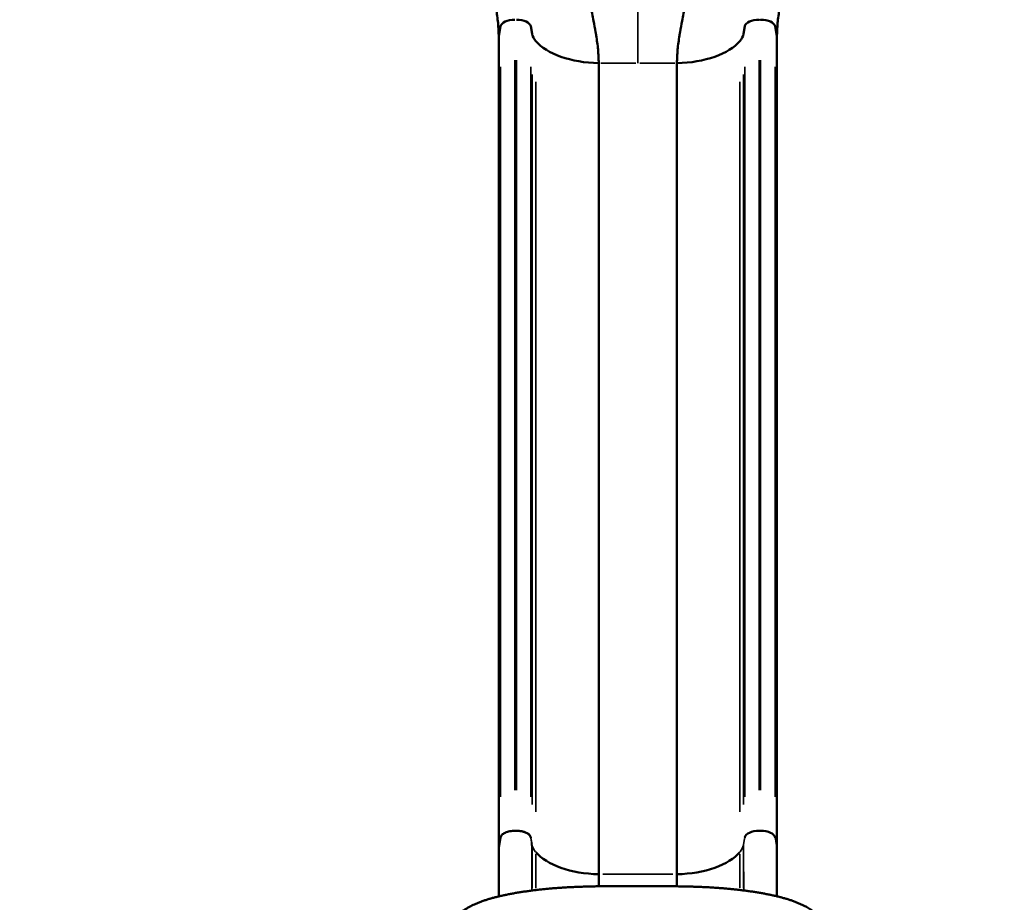
# Model space of a CAD drawing. Units: millimetres. Extents: x -797 to 23426, y -8308 to 10071.
# Drawn here: x 3585 to 5621, y -1996 to -170 of the extents above; entities that cross this region are included whole.
import ezdxf

# ---------------------------------------------------------------- set-up
doc = ezdxf.new("R2010")
doc.units = ezdxf.units.MM
doc.header["$MEASUREMENT"] = 0
doc.layers.add('MD_Visible', color=7, linetype='Continuous', lineweight=50)
doc.layers.add('MD_Visible Narrow', color=7, linetype='Continuous', lineweight=35)
doc.styles.get("Standard").update_dxf_attribs({"font": 'square721_bt_roman.ttf'})
doc.dimstyles.get("Standard").update_dxf_attribs({"dimtxt": 200, "dimasz": 100, "dimexe": 0.18, "dimexo": 0.0625, "dimgap": 40, "dimtad": 1, "dimdec": 0, "dimlfac": 0.1, "dimrnd": 5, "dimzin": 0, "dimdsep": 46, "dimtxsty": 'Standard', "dimcen": 0.09, "dimse1": 1, "dimse2": 1, "dimadec": 0, "dimazin": 0, "dimtfac": 1, "dimtdec": 0, "dimtofl": 0, "dimtmove": 0, "dimatfit": 3, "dimfxl": 1, "dimtolj": 1, "dimtzin": 0, "dimarcsym": 0})

# ---------------------------------------------------------------- blocks, each defined once
blk = doc.blocks.new('CustomObjectsInViewport6_0')
at = {"layer": 'MD_Visible'}
for p, q in [((11365.5, 37548.3), (11361.7, 37527)), ((11430.7, 37532.7), (11428, 37548.3)), ((11867.7, 37532.7), (11870.5, 37548.3)), ((11933, 37548.3), (11936.7, 37527)), ((11361.7, 35849.9), (11361.7, 37527)), ((11936.7, 35849.9), (11936.7, 37527)), ((11568.5, 35794.9), (11568.5, 37472)), ((11730, 35794.9), (11730, 37472)), ((11361.7, 35849.9), (11365.5, 35871.2)), ((11398.1, 35884.9), (11395.3, 35884.9)), ((11903.1, 35884.9), (11900.3, 35884.9)), ((11936.7, 35849.9), (11936.7, 35749.4)), ((11568.5, 35794.9), (11568.5, 35770.1)), ((11730, 35794.9), (11730, 35770.1))]:
    blk.add_line(p, q, dxfattribs=at)
for centre, major_axis, start_param, end_param in [((11395.3, 37547), (30, 0), 1.570796, 3.054326), ((11398.1, 37547), (30, 0), 0.087266, 1.570796), ((11722.1, 37546.9), (150, 0), 4.76491, 5.881141), ((11768.1, 37537.1), (100, 0), 5.881141, 6.195919), ((11398.1, 35869.9), (30, 0), 0.087266, 1.570919), ((11900.3, 35869.9), (30, 0), 1.570796, 3.054326), ((11903.1, 35869.9), (30, 0), 0.087266, 1.570796)]:
    blk.add_ellipse(centre, major_axis=major_axis, ratio=0.5, start_param=start_param, end_param=end_param, dxfattribs=at)
at = {"layer": 'MD_Visible', "extrusion": (0, 0, -1)}
for centre, major_axis, start_param, end_param in [((11900.3, 37547), (-30, 0), 0.087266, 1.570796), ((11903.1, 37547), (-30, 0), 1.570796, 3.054326), ((11530.3, 37537.1), (-100, 0), 5.881141, 6.195919), ((11576.4, 37546.9), (-150, 0), 4.76491, 5.881141), ((11576.4, 35869.8), (-150, 0), 4.76491, 5.881141), ((11722.1, 35869.8), (-150, 0), 3.543637, 4.659867)]:
    blk.add_ellipse(centre, major_axis=major_axis, ratio=0.5, start_param=start_param, end_param=end_param, dxfattribs=at)
at = {"layer": 'MD_Visible'}
for points, knots in [([(11361.7, 37527), (11361.5, 37531.6), (11361.4, 37536.3), (11360.9, 37545.7), (11360.6, 37550.5), (11359.3, 37564.8), (11357.9, 37574.5), (11355.9, 37586.7), (11354.3, 37596.6), (11352.4, 37606.6), (11349, 37624.5), (11346.9, 37634.8), (11343.7, 37650.1), (11342.7, 37655.3), (11341.6, 37660.6), (11340.4, 37666), (11339.3, 37671.2), (11336.8, 37681.7), (11335.5, 37686.9), (11332.3, 37697.2), (11330.5, 37702.3), (11327.8, 37709.9), (11324.1, 37720.2), (11320.6, 37730.6), (11314.3, 37749), (11310.7, 37759.6), (11307.2, 37770.2)], [0, 0, 0, 0, 0.0625, 0.0625, 0.125, 0.125, 0.25, 0.25, 0.28, 0.375, 0.375, 0.5, 0.5, 0.56, 0.5625, 0.5625, 0.625, 0.625, 0.6875, 0.6875, 0.75, 0.75, 0.78, 0.875, 0.875, 1, 1, 1, 1]), ([(11936.7, 37527), (11937, 37531.6), (11937.1, 37536.3), (11937.5, 37545.7), (11937.8, 37550.5), (11939.1, 37564.8), (11940.5, 37574.5), (11942.5, 37586.7), (11944.2, 37596.6), (11946.1, 37606.6), (11949.5, 37624.5), (11951.6, 37634.8), (11954.7, 37650.1), (11955.8, 37655.3), (11956.9, 37660.6), (11958, 37666), (11959.2, 37671.2), (11961.6, 37681.7), (11963, 37686.9), (11966.2, 37697.2), (11968, 37702.3), (11970.7, 37709.9), (11974.3, 37720.2), (11977.9, 37730.6), (11984.2, 37749), (11987.8, 37759.6), (11991.3, 37770.2)], [0, 0, 0, 0, 0.0625, 0.0625, 0.125, 0.125, 0.25, 0.25, 0.28, 0.375, 0.375, 0.5, 0.5, 0.56, 0.5625, 0.5625, 0.625, 0.625, 0.6875, 0.6875, 0.75, 0.75, 0.78, 0.875, 0.875, 1, 1, 1, 1]), ([(11568.5, 37472), (11568.3, 37476.6), (11568.1, 37481.3), (11567.7, 37490.7), (11567.4, 37495.5), (11566.1, 37509.8), (11564.7, 37519.5), (11562.7, 37531.7), (11561, 37541.6), (11559.1, 37551.6), (11555.7, 37569.5), (11553.6, 37579.8), (11550.5, 37595.1), (11549.4, 37600.3), (11548.3, 37605.6), (11547.2, 37611), (11546, 37616.2), (11543.6, 37626.7), (11542.2, 37631.9), (11539.1, 37642.2), (11537.2, 37647.3), (11534.5, 37654.9), (11530.9, 37665.2), (11527.3, 37675.6), (11521, 37694), (11517.4, 37704.6), (11513.9, 37715.2)], [0, 0, 0, 0, 0.0625, 0.0625, 0.125, 0.125, 0.25, 0.25, 0.28, 0.375, 0.375, 0.5, 0.5, 0.56, 0.5625, 0.5625, 0.625, 0.625, 0.6875, 0.6875, 0.75, 0.75, 0.78, 0.875, 0.875, 1, 1, 1, 1]), ([(11730, 37472), (11730.2, 37476.6), (11730.3, 37481.3), (11730.8, 37490.7), (11731.1, 37495.5), (11732.4, 37509.8), (11733.8, 37519.5), (11735.8, 37531.7), (11737.5, 37541.6), (11739.3, 37551.6), (11742.8, 37569.5), (11744.8, 37579.8), (11748, 37595.1), (11749, 37600.3), (11750.1, 37605.6), (11751.3, 37611), (11752.4, 37616.2), (11754.9, 37626.7), (11756.2, 37631.9), (11759.4, 37642.2), (11761.2, 37647.3), (11763.9, 37654.9), (11767.6, 37665.2), (11771.2, 37675.6), (11777.5, 37694), (11781, 37704.6), (11784.5, 37715.2)], [0, 0, 0, 0, 0.0625, 0.0625, 0.125, 0.125, 0.25, 0.25, 0.28, 0.375, 0.375, 0.5, 0.5, 0.56, 0.5625, 0.5625, 0.625, 0.625, 0.6875, 0.6875, 0.75, 0.75, 0.78, 0.875, 0.875, 1, 1, 1, 1]), ([(11365.5, 35871.2), (11365.6, 35872.1), (11366.3, 35873.9), (11368.9, 35877.4), (11374.6, 35881.2), (11382.6, 35883.7), (11389.8, 35884.7), (11393.5, 35884.9), (11395.3, 35884.9)], [0, 0, 0, 0, 0.125, 0.25, 0.5, 0.75, 0.875, 1, 1, 1, 1]), ([(11398.1, 35884.9), (11400, 35884.9), (11401.8, 35884.8), (11403.6, 35884.6), (11405.4, 35884.4), (11407.2, 35884.2), (11409, 35883.9), (11409.4, 35883.8), (11409.8, 35883.7), (11410.3, 35883.6), (11410.7, 35883.5), (11411.1, 35883.4), (11411.5, 35883.3), (11412.4, 35883.1), (11413.2, 35882.8), (11413.9, 35882.6), (11414.7, 35882.4), (11415.5, 35882.1), (11416.2, 35881.8), (11416.6, 35881.7), (11417, 35881.5), (11417.3, 35881.4), (11417.7, 35881.2), (11418, 35881.1), (11418.4, 35880.9), (11419.8, 35880.3), (11421, 35879.6), (11422.1, 35878.8), (11422.7, 35878.5), (11423.2, 35878.1), (11423.7, 35877.7), (11424.2, 35877.3), (11424.6, 35876.9), (11425, 35876.4), (11425.4, 35876), (11425.8, 35875.6), (11426.1, 35875.1), (11426.5, 35874.7), (11426.8, 35874.2), (11427, 35873.7), (11427.3, 35873.2), (11427.5, 35872.7), (11427.6, 35872.2), (11427.7, 35872), (11427.8, 35871.7), (11427.9, 35871.4), (11427.9, 35871.2), (11427.9, 35871.1), (11427.9, 35870.9), (11427.9, 35870.8), (11428, 35870.8), (11428, 35870.7), (11428, 35870.6), (11428, 35870.6), (11428, 35870.5), (11428, 35870.5), (11428, 35870.5), (11428, 35870.5), (11428, 35870.4), (11428, 35870.4), (11428, 35870.4)], [0, 0, 0, 0, 0.00551584, 0.00551584, 0.00551584, 0.01103168, 0.01103168, 0.01103168, 0.01241064, 0.01241064, 0.01241064, 0.0137896, 0.0137896, 0.0137896, 0.01654752, 0.01654752, 0.01654752, 0.01930544, 0.01930544, 0.01930544, 0.0206844, 0.0206844, 0.0206844, 0.02206337, 0.02206337, 0.02206337, 0.02757921, 0.02757921, 0.02757921, 0.03033713, 0.03033713, 0.03033713, 0.03309505, 0.03309505, 0.03309505, 0.03585297, 0.03585297, 0.03585297, 0.03861089, 0.03861089, 0.03861089, 0.04136881, 0.04136881, 0.04136881, 0.04274777, 0.04274777, 0.04274777, 0.04343725, 0.04343725, 0.04343725, 0.04378199, 0.04378199, 0.04378199, 0.04395436, 0.04395436, 0.04395436, 0.04404055, 0.04404055, 0.04404055, 0.04412673, 0.04412673, 0.04412673, 0.04412673]), ([(11252.3, 35672.6), (11252.6, 35673.6), (11252.9, 35674.6), (11253.8, 35676.9), (11254.3, 35678.2), (11255.4, 35680.8), (11256, 35682), (11257.1, 35684.5), (11257.7, 35685.7), (11258.9, 35688), (11259.6, 35689.2), (11260.8, 35691.4), (11261.5, 35692.5), (11262.9, 35694.6), (11263.6, 35695.7), (11265.2, 35697.9), (11265.9, 35698.9), (11267.6, 35701.1), (11268.5, 35702.2), (11270.4, 35704.4), (11271.4, 35705.5), (11273.6, 35707.8), (11274.7, 35708.9), (11276.9, 35711), (11278, 35712), (11280.3, 35713.9), (11281.5, 35714.9), (11284.1, 35716.9), (11285.5, 35717.9), (11287.8, 35719.5), (11288.9, 35720.2), (11291.7, 35722.1), (11293.6, 35723.2), (11297.4, 35725.5), (11299.4, 35726.6), (11303, 35728.6), (11304.7, 35729.5), (11308, 35731.1), (11309.6, 35731.9), (11313.4, 35733.6), (11315.5, 35734.5), (11319.9, 35736.3), (11322.1, 35737.2), (11326.6, 35738.9), (11328.9, 35739.7), (11333.5, 35741.3), (11335.8, 35742), (11340.6, 35743.5), (11343, 35744.2), (11347.8, 35745.6), (11350.3, 35746.3), (11355.2, 35747.6), (11357.7, 35748.2), (11362.8, 35749.4), (11365.4, 35750), (11370.6, 35751.2), (11373.3, 35751.8), (11378.6, 35752.9), (11381.3, 35753.4), (11386.7, 35754.5), (11389.5, 35755), (11395.1, 35756), (11397.9, 35756.5), (11403.6, 35757.4), (11406.5, 35757.9), (11412.3, 35758.8), (11415.3, 35759.2), (11421.2, 35760.1), (11424.2, 35760.5), (11430.2, 35761.3), (11433.3, 35761.7), (11439.4, 35762.5), (11442.5, 35762.9), (11448.7, 35763.6), (11451.9, 35763.9), (11458, 35764.5), (11460.9, 35764.8), (11467.2, 35765.4), (11470.5, 35765.7), (11477.1, 35766.2), (11480.4, 35766.5), (11487, 35766.9), (11490.3, 35767.2), (11497, 35767.6), (11500.4, 35767.8), (11507.1, 35768.1), (11510.5, 35768.3), (11517.3, 35768.6), (11520.7, 35768.7), (11527.5, 35769), (11531, 35769.1), (11537.9, 35769.4), (11541.4, 35769.5), (11548.3, 35769.7), (11551.8, 35769.7), (11558.8, 35769.9), (11562.3, 35770), (11569.3, 35770.1), (11572.7, 35770.1), (11579.8, 35770.2), (11583.3, 35770.3), (11590.4, 35770.4), (11593.9, 35770.4), (11601, 35770.4), (11604.6, 35770.5), (11611.8, 35770.5), (11615.4, 35770.5), (11622.5, 35770.5), (11626.1, 35770.5), (11633.2, 35770.5), (11636.8, 35770.5), (11643.9, 35770.5), (11647.5, 35770.5), (11654.7, 35770.5), (11658.2, 35770.5), (11665.4, 35770.5), (11669, 35770.5), (11676.1, 35770.5), (11679.7, 35770.5), (11686.8, 35770.5), (11690.4, 35770.5), (11697.5, 35770.4), (11701.1, 35770.4), (11708.2, 35770.4), (11711.8, 35770.3), (11718.9, 35770.2), (11722.4, 35770.2), (11729.5, 35770.1), (11733.1, 35770), (11740.1, 35769.9), (11743.6, 35769.8), (11750.6, 35769.7), (11754.1, 35769.6), (11761, 35769.4), (11764.5, 35769.3), (11771.3, 35769), (11774.8, 35768.9), (11781.6, 35768.6), (11785, 35768.5), (11791.8, 35768.1), (11795.1, 35768), (11801.8, 35767.6), (11805.1, 35767.4), (11811.7, 35767), (11814.9, 35766.8), (11821.4, 35766.3), (11824.6, 35766), (11831.1, 35765.5), (11834.3, 35765.2), (11840.6, 35764.6), (11843.7, 35764.3), (11849.9, 35763.7), (11853, 35763.3), (11858.9, 35762.6), (11861.7, 35762.3), (11867.4, 35761.6), (11870.3, 35761.2), (11876.1, 35760.4), (11879, 35760), (11884.8, 35759.2), (11887.6, 35758.8), (11893.2, 35757.9), (11896, 35757.5), (11901.4, 35756.5), (11904.1, 35756.1), (11909.5, 35755.1), (11912.2, 35754.6), (11917.4, 35753.6), (11920, 35753.1), (11925.2, 35752), (11927.7, 35751.5), (11932.7, 35750.3), (11935.2, 35749.8), (11940.1, 35748.6), (11942.6, 35747.9), (11947.4, 35746.7), (11949.8, 35746), (11954.5, 35744.7), (11956.8, 35744), (11961.4, 35742.6), (11963.7, 35741.8), (11968.2, 35740.3), (11970.4, 35739.5), (11974.8, 35737.9), (11977, 35737), (11981.3, 35735.3), (11983.4, 35734.4), (11987.6, 35732.5), (11989.7, 35731.5), (11993.8, 35729.4), (11995.8, 35728.4), (11999.2, 35726.5), (12000.6, 35725.7), (12003.5, 35724), (12004.9, 35723.1), (12008.3, 35720.9), (12010.2, 35719.7), (12013.9, 35717.1), (12015.8, 35715.6), (12018.6, 35713.3), (12019.6, 35712.5), (12021.8, 35710.5), (12023.1, 35709.4), (12025.4, 35707), (12026.5, 35705.8), (12028.6, 35703.5), (12029.6, 35702.3), (12031.6, 35699.9), (12032.5, 35698.6), (12034.4, 35696), (12035.3, 35694.7), (12036.9, 35692.1), (12037.7, 35690.9), (12039.2, 35688.4), (12039.8, 35687.1), (12041.1, 35684.5), (12041.8, 35683.3), (12042.9, 35680.7), (12043.5, 35679.4), (12044.6, 35676.8), (12045.1, 35675.4), (12046.1, 35672.5), (12046.5, 35671.1), (12047, 35669.6)], [0.290113, 0.290113, 0.290113, 0.290113, 10.002458, 10.002458, 23.458495, 23.458495, 37.066845, 37.066845, 51.001268, 51.001268, 64.658721, 64.658721, 79.162044, 79.162044, 94.561419, 94.561419, 110.764584, 110.764584, 128.571175, 128.571175, 148.431868, 148.431868, 169.63043, 169.63043, 190.097537, 190.097537, 212.361315, 212.361315, 237.056816, 237.056816, 256.137795, 256.137795, 289.624016, 289.624016, 323.948209, 323.948209, 350.30359, 350.30359, 375.580459, 375.580459, 407.820966, 407.820966, 439.749762, 439.749762, 471.505164, 471.505164, 502.652458, 502.652458, 533.491694, 533.491694, 564.019285, 564.019285, 594.108415, 594.108415, 624.041829, 624.041829, 653.747922, 653.747922, 683.202502, 683.202502, 712.595396, 712.595396, 741.860334, 741.860334, 770.965833, 770.965833, 800.02052, 800.02052, 828.943103, 828.943103, 857.659689, 857.659689, 886.363136, 886.363136, 914.573092, 914.573092, 941.053209, 941.053209, 969.920253, 969.920253, 998.292184, 998.292184, 1026.646063, 1026.646063, 1054.783508, 1054.783508, 1082.641263, 1082.641263, 1110.513476, 1110.513476, 1138.405115, 1138.405115, 1166.228392, 1166.228392, 1193.895498, 1193.895498, 1221.320608, 1221.320608, 1248.523823, 1248.523823, 1275.881002, 1275.881002, 1303.337066, 1303.337066, 1330.814424, 1330.814424, 1358.226782, 1358.226782, 1385.480223, 1385.480223, 1412.674375, 1412.674375, 1439.977236, 1439.977236, 1467.266227, 1467.266227, 1494.506595, 1494.506595, 1521.815185, 1521.815185, 1549.169128, 1549.169128, 1576.626416, 1576.626416, 1604.114842, 1604.114842, 1631.610918, 1631.610918, 1659.268064, 1659.268064, 1686.974078, 1686.974078, 1714.455341, 1714.455341, 1742.09258, 1742.09258, 1769.867539, 1769.867539, 1797.692955, 1797.692955, 1825.481921, 1825.481921, 1853.148165, 1853.148165, 1880.835302, 1880.835302, 1908.709229, 1908.709229, 1936.643275, 1936.643275, 1964.456233, 1964.456233, 1992.68096, 1992.68096, 2018.62071, 2018.62071, 2046.164171, 2046.164171, 2074.218767, 2074.218767, 2102.238498, 2102.238498, 2130.304029, 2130.304029, 2158.58945, 2158.58945, 2186.953229, 2186.953229, 2215.598667, 2215.598667, 2244.517434, 2244.517434, 2273.605745, 2273.605745, 2303.080273, 2303.080273, 2332.925556, 2332.925556, 2363.015323, 2363.015323, 2393.613502, 2393.613502, 2424.721227, 2424.721227, 2456.05073, 2456.05073, 2488.061525, 2488.061525, 2520.462738, 2520.462738, 2553.008127, 2553.008127, 2577.515884, 2577.515884, 2604.291163, 2604.291163, 2639.490215, 2639.490215, 2673.771956, 2673.771956, 2691.445691, 2691.445691, 2714.970713, 2714.970713, 2736.088597, 2736.088597, 2755.43093, 2755.43093, 2775.627966, 2775.627966, 2794.25957, 2794.25957, 2810.584437, 2810.584437, 2825.983415, 2825.983415, 2840.224626, 2840.224626, 2853.835659, 2853.835659, 2867.896425, 2867.896425, 2881.533708, 2881.533708, 2881.533708, 2881.533708])]:
    blk.add_open_spline(points, degree=3, knots=knots, dxfattribs=at)
blk.add_open_spline([(11361.7, 35749.2), (11361.7, 35785), (11361.7, 35819.3), (11361.7, 35849.9)], degree=3, dxfattribs=at)
at = {"layer": 'MD_Visible Narrow'}
for p, q in [((11900.5, 37562), (11903, 37562)), ((11395.3, 35968.7), (11395.3, 37478.1)), ((11398.1, 35968.7), (11398.1, 37478.1)), ((11900.3, 35968.7), (11900.3, 37478.1)), ((11903.1, 35968.7), (11903.1, 37478.1)), ((11365.5, 35955.1), (11365.5, 37464.4)), ((11428, 35955), (11428, 37464.4)), ((11645.2, 37472), (11572.5, 37472)), ((11653.3, 37472), (11725.9, 37472)), ((11870.5, 35955), (11870.5, 37464.4)), ((11933, 35955), (11933, 37464.4)), ((11430.7, 35939.5), (11430.7, 37448.9)), ((11438.3, 35924.3), (11438.3, 37433.7)), ((11860.1, 35924.3), (11860.1, 37433.7)), ((11867.7, 35939.5), (11867.7, 37448.9)), ((11428, 35871.1), (11428, 35870.4)), ((11430.6, 35856.4), (11428.1, 35870.4)), ((11869.9, 35867.9), (11867.9, 35856.3)), ((11870.3, 35870.5), (11870, 35868.6)), ((11870.5, 35871.2), (11870.4, 35870.6)), ((11934.2, 35864.2), (11933.1, 35870.8)), ((11430.7, 35851.3), (11430.7, 35766.4)), ((11867.7, 35851.3), (11867.7, 35766.5)), ((11936.6, 35850.6), (11934.4, 35863.1)), ((11438.3, 35836.8), (11438.3, 35766.5)), ((11860.1, 35836.8), (11860.1, 35766.6)), ((11721.9, 35794.9), (11576.6, 35794.9))]:
    blk.add_line(p, q, dxfattribs=at)
at = {"layer": 'MD_Visible Narrow', "extrusion": (0, 0, -1)}
for centre, start_param, end_param in [((11530.3, 35860), 5.896879, 6.18018), ((11768.1, 35860), 3.244598, 3.527898)]:
    blk.add_ellipse(centre, major_axis=(-100, 0), ratio=0.5, start_param=start_param, end_param=end_param, dxfattribs=at)
at = {"layer": 'MD_Visible Narrow'}
for points, knots in [([(11649.2, 37472), (11649.2, 37481), (11649.2, 37490.1), (11649.2, 37499.4), (11649.2, 37508.8), (11649.2, 37518.3), (11649.2, 37528), (11649.2, 37530.4), (11649.2, 37532.9), (11649.2, 37535.3), (11649.2, 37537.8), (11649.2, 37540.2), (11649.2, 37542.7), (11649.2, 37547.6), (11649.2, 37552.6), (11649.2, 37557.6), (11649.2, 37567.6), (11649.2, 37577.7), (11649.2, 37588), (11649.2, 37590.6), (11649.2, 37593.1), (11649.2, 37595.7), (11649.2, 37598.3), (11649.2, 37600.9), (11649.2, 37603.5), (11649.2, 37608.7), (11649.2, 37613.9), (11649.2, 37619.1), (11649.2, 37629.6), (11649.2, 37640.1), (11649.2, 37650.7), (11649.2, 37660.7), (11649.2, 37670.8), (11649.2, 37680.9), (11649.2, 37692.3), (11649.2, 37703.7), (11649.2, 37715.2)], [0, 0, 0, 0, 0.0327588, 0.0327588, 0.0327588, 0.0655175, 0.0655175, 0.0655175, 0.0737072, 0.0737072, 0.0737072, 0.0818969, 0.0818969, 0.0818969, 0.0982763, 0.0982763, 0.0982763, 0.131035, 0.131035, 0.131035, 0.1392247, 0.1392247, 0.1392247, 0.1474144, 0.1474144, 0.1474144, 0.1637938, 0.1637938, 0.1637938, 0.1965525, 0.1965525, 0.1965525, 0.227461, 0.227461, 0.227461, 0.2620701, 0.2620701, 0.2620701, 0.2620701]), ([(11428, 35870.4), (11428.1, 35869.5), (11428.3, 35868.6), (11428.4, 35867.7), (11428.6, 35866.8), (11428.7, 35865.8), (11428.9, 35864.8), (11428.9, 35864.3), (11429, 35863.7), (11429.1, 35863.2), (11429.1, 35862.6), (11429.2, 35862), (11429.3, 35861.4), (11429.3, 35861.1), (11429.3, 35860.7), (11429.4, 35860.4), (11429.4, 35860), (11429.4, 35859.7), (11429.5, 35859.3), (11429.5, 35858.6), (11429.6, 35857.8), (11429.6, 35857), (11429.7, 35856.2), (11429.7, 35855.4), (11429.7, 35854.6), (11429.8, 35854.2), (11429.8, 35853.8), (11429.8, 35853.4), (11429.8, 35853), (11429.8, 35852.6), (11429.8, 35852.2), (11429.9, 35851.4), (11429.9, 35850.6), (11429.9, 35849.8), (11429.9, 35849.1), (11429.9, 35848.3), (11430, 35847.5), (11430, 35846), (11430, 35844.5), (11430, 35843), (11430, 35841.5), (11430, 35840), (11430.1, 35838.5), (11430.1, 35837), (11430.1, 35835.5), (11430.1, 35834.1), (11430.1, 35832.6), (11430.1, 35831.1), (11430.1, 35829.6), (11430.1, 35826.7), (11430.1, 35823.7), (11430.1, 35820.7), (11430.1, 35817.7), (11430.1, 35814.7), (11430.1, 35811.7), (11430.1, 35808.7), (11430.1, 35805.7), (11430.1, 35802.6), (11430.1, 35796.6), (11430.1, 35790.4), (11430.1, 35784.2), (11430.1, 35781.1), (11430.1, 35778), (11430.1, 35774.9), (11430.1, 35771.7), (11430.1, 35768.6), (11430.1, 35765.5), (11430.1, 35764.1), (11430.1, 35762.7), (11430.1, 35761.3)], [0, 0, 0, 0, 0.0048758, 0.0048758, 0.0048758, 0.0097515, 0.0097515, 0.0097515, 0.0121894, 0.0121894, 0.0121894, 0.0146273, 0.0146273, 0.0146273, 0.0158462, 0.0158462, 0.0158462, 0.0170651, 0.0170651, 0.0170651, 0.019503, 0.019503, 0.019503, 0.0219409, 0.0219409, 0.0219409, 0.0231598, 0.0231598, 0.0231598, 0.0243788, 0.0243788, 0.0243788, 0.0268166, 0.0268166, 0.0268166, 0.0292545, 0.0292545, 0.0292545, 0.0341303, 0.0341303, 0.0341303, 0.039006, 0.039006, 0.039006, 0.0438818, 0.0438818, 0.0438818, 0.0487575, 0.0487575, 0.0487575, 0.058509, 0.058509, 0.058509, 0.0682605, 0.0682605, 0.0682605, 0.078012, 0.078012, 0.078012, 0.0975151, 0.0975151, 0.0975151, 0.1072666, 0.1072666, 0.1072666, 0.1170181, 0.1170181, 0.1170181, 0.1213013, 0.1213013, 0.1213013, 0.1213013]), ([(11868.2, 35761.5), (11868.2, 35761.5), (11868.2, 35761.5), (11868.2, 35761.5), (11868.2, 35761.5), (11868.2, 35761.5), (11868.2, 35761.5), (11868.2, 35761.5), (11868.2, 35761.6), (11868.2, 35761.6), (11868.2, 35761.6), (11868.2, 35761.6), (11868.2, 35761.6), (11868.2, 35761.6), (11868.2, 35761.6), (11868.2, 35761.6), (11868.2, 35768.1), (11868.2, 35774.2), (11868.1, 35779.7), (11868.1, 35782.5), (11868.1, 35785.1), (11868.1, 35787.7), (11868.1, 35788.9), (11868.1, 35790.2), (11868.1, 35791.4), (11868.1, 35792), (11868.1, 35792.6), (11868.1, 35793.2), (11868.1, 35793.5), (11868.1, 35793.8), (11868.1, 35794.1), (11868.1, 35794.2), (11868.1, 35794.3), (11868.1, 35794.5), (11868.1, 35794.6), (11868.1, 35794.6), (11868.1, 35794.7), (11868.1, 35794.7), (11868.1, 35794.8), (11868.1, 35794.8), (11868.1, 35794.8), (11868.1, 35794.9), (11868.1, 35794.9), (11868.1, 35794.9), (11868.1, 35794.9), (11868.1, 35794.9), (11868, 35800), (11868, 35805.2), (11868, 35810.5), (11868, 35813.1), (11868, 35815.7), (11867.9, 35818.4), (11867.9, 35819.7), (11867.9, 35821.1), (11867.9, 35822.4), (11867.9, 35823.1), (11867.9, 35823.7), (11867.9, 35824.4), (11867.9, 35824.8), (11867.9, 35825.1), (11867.9, 35825.4), (11867.9, 35825.6), (11867.9, 35825.8), (11867.9, 35825.9), (11867.9, 35826), (11867.9, 35826.1), (11867.9, 35826.2), (11867.9, 35826.2), (11867.9, 35826.3), (11867.9, 35826.3), (11867.9, 35826.3), (11867.9, 35826.4), (11867.9, 35826.4), (11867.9, 35826.4), (11867.9, 35826.4), (11867.9, 35826.4), (11867.8, 35836.5), (11867.8, 35846.3), (11867.7, 35855.6)], [0.2494655, 0.2494655, 0.2494655, 0.2494655, 0.2495117, 0.2495117, 0.2495117, 0.2497559, 0.2497559, 0.2497559, 0.2498779, 0.2498779, 0.2498779, 0.249939, 0.249939, 0.249939, 0.25, 0.25, 0.25, 0.375, 0.375, 0.375, 0.4375, 0.4375, 0.4375, 0.46875, 0.46875, 0.46875, 0.484375, 0.484375, 0.484375, 0.4921875, 0.4921875, 0.4921875, 0.4960938, 0.4960938, 0.4960938, 0.4980469, 0.4980469, 0.4980469, 0.4990234, 0.4990234, 0.4990234, 0.4995117, 0.4995117, 0.4995117, 0.5, 0.5, 0.5, 0.625, 0.625, 0.625, 0.6875, 0.6875, 0.6875, 0.71875, 0.71875, 0.71875, 0.734375, 0.734375, 0.734375, 0.7421875, 0.7421875, 0.7421875, 0.7460938, 0.7460938, 0.7460938, 0.7480469, 0.7480469, 0.7480469, 0.7490234, 0.7490234, 0.7490234, 0.7495117, 0.7495117, 0.7495117, 0.75, 0.75, 0.75, 1, 1, 1, 1]), ([(11936.1, 35769.4), (11936.2, 35784), (11936.3, 35798.2), (11936.4, 35811.7), (11936.5, 35825.2), (11936.6, 35838), (11936.7, 35849.9)], [0, 0, 0, 0, 0.5, 0.5, 0.5, 1, 1, 1, 1]), ([(11362.3, 35749.3), (11362.3, 35749.4), (11362.3, 35749.6), (11362.3, 35749.7), (11362.2, 35751.8), (11362.2, 35753.9), (11362.2, 35756), (11362.2, 35758.2), (11362.2, 35760.2), (11362.2, 35762.3), (11362.2, 35764.4), (11362.1, 35766.5), (11362.1, 35768.6), (11362.1, 35769.6), (11362.1, 35770.6), (11362.1, 35771.6), (11362.1, 35771.9), (11362.1, 35772.1), (11362.1, 35772.4), (11362.1, 35772.6), (11362.1, 35772.9), (11362.1, 35773.1), (11362.1, 35773.2), (11362, 35773.3), (11362, 35773.5), (11362, 35773.6), (11362, 35773.7), (11362, 35773.8), (11362, 35773.8), (11362, 35773.9), (11362, 35773.9), (11362, 35773.9), (11362, 35773.9), (11362, 35773.9), (11362, 35773.9), (11362, 35773.9), (11362, 35773.9), (11362, 35773.8), (11362, 35773.7), (11362, 35773.7), (11362, 35773.6), (11362, 35773.5), (11362, 35773.5), (11362, 35773.2), (11362, 35772.9), (11362, 35772.7), (11362, 35772.4), (11362, 35772.1), (11362, 35771.9), (11362, 35771.3), (11362, 35770.8), (11361.9, 35770.3), (11361.9, 35769.2), (11361.9, 35768.1), (11361.9, 35767.1), (11361.9, 35765), (11361.9, 35762.8), (11361.9, 35760.7), (11361.9, 35756.9), (11361.9, 35753.1), (11361.9, 35749.2)], [0.02567966, 0.02567966, 0.02567966, 0.02567966, 0.02609554, 0.02609554, 0.02609554, 0.03261942, 0.03261942, 0.03261942, 0.03914331, 0.03914331, 0.03914331, 0.04566719, 0.04566719, 0.04566719, 0.04892913, 0.04892913, 0.04892913, 0.04974462, 0.04974462, 0.04974462, 0.0505601, 0.0505601, 0.0505601, 0.05096785, 0.05096785, 0.05096785, 0.05137559, 0.05137559, 0.05137559, 0.05157946, 0.05157946, 0.05157946, 0.0516814, 0.0516814, 0.0516814, 0.05178333, 0.05178333, 0.05178333, 0.0519872, 0.0519872, 0.0519872, 0.05219107, 0.05219107, 0.05219107, 0.05300656, 0.05300656, 0.05300656, 0.05382205, 0.05382205, 0.05382205, 0.05545302, 0.05545302, 0.05545302, 0.05871496, 0.05871496, 0.05871496, 0.06523884, 0.06523884, 0.06523884, 0.07698404, 0.07698404, 0.07698404, 0.07698404])]:
    blk.add_open_spline(points, degree=3, knots=knots, dxfattribs=at)
blk.add_open_spline([(11936.1, 35769.4), (11936.1, 35762.8), (11936.1, 35756.2), (11936.1, 35749.5)], degree=3, dxfattribs=at)
blk = doc.blocks.new('*D14')
at = {"color": 0, "lineweight": -2, "transparency": 16777216}
blk.add_line((202.3, 517.8), (10492.5, 517.8), dxfattribs=at)
at = {"color": 0, "transparency": 16777216}
for points in [[(202.3, 551.2), (202.3, 484.5), (2.3, 517.8)], [(10492.5, 551.2), (10492.5, 484.5), (10692.5, 517.8)]]:
    blk.add_solid(points, dxfattribs=at)
at = {"layer": 'Defpoints', "color": 0, "transparency": 16777216}
for p in [(10692.5, 517.8), (2.3, -1293.7), (10692.5, -3576.7)]:
    blk.add_point(p, dxfattribs=at)
at = {"color": 0, "transparency": 16777216, "insert": (5347.4, 777.1), "char_height": 350, "attachment_point": 5}
blk.add_mtext('\\A1;1070', dxfattribs=at)
blk = doc.blocks.new('*D15')
at = {"color": 0, "lineweight": -2, "transparency": 16777216}
blk.add_line((-300.9, 186), (-300.9, -8108.4), dxfattribs=at)
at = {"color": 0, "transparency": 16777216}
for points in [[(-334.2, 186), (-267.5, 186), (-300.9, 386)], [(-334.2, -8108.4), (-267.5, -8108.4), (-300.9, -8308.4)]]:
    blk.add_solid(points, dxfattribs=at)
at = {"layer": 'Defpoints', "color": 0, "transparency": 16777216}
for p in [(4863.3, 386), (-300.9, -8308.4), (7247.6, -8308.4)]:
    blk.add_point(p, dxfattribs=at)
at = {"color": 0, "transparency": 16777216, "insert": (-560.1, -3961.2), "char_height": 350, "attachment_point": 5, "rotation": 90}
blk.add_mtext('\\A1;870', dxfattribs=at)

msp = doc.modelspace()

# ---------------------------------------------------------------- block references
msp.add_blockref('CustomObjectsInViewport6_0', (-6786, -37732.5))

# ---------------------------------------------------------------- dimensions: what is measured, and where the dimension line sits
dim = msp.add_linear_dim(base=(10692.5, 517.8), p1=(2.3, -1293.7), p2=(10692.5, -3576.7), dimstyle='Standard', override={"dimtxt": 350, "dimasz": 200, "dimgap": 80})
dim.commit()
dim.dimension.update_dxf_attribs({"geometry": '*D14', "text_midpoint": (5347.4, 777.1)})
dim = msp.add_linear_dim(base=(-300.9, -8308.4), p1=(4863.3, 386), p2=(7247.6, -8308.4), angle=90, dimstyle='Standard', override={"dimtxt": 350, "dimasz": 200, "dimgap": 80})
dim.commit()
dim.dimension.update_dxf_attribs({"geometry": '*D15', "text_midpoint": (-560.1, -3961.2)})

doc.saveas('drawing.dxf')
